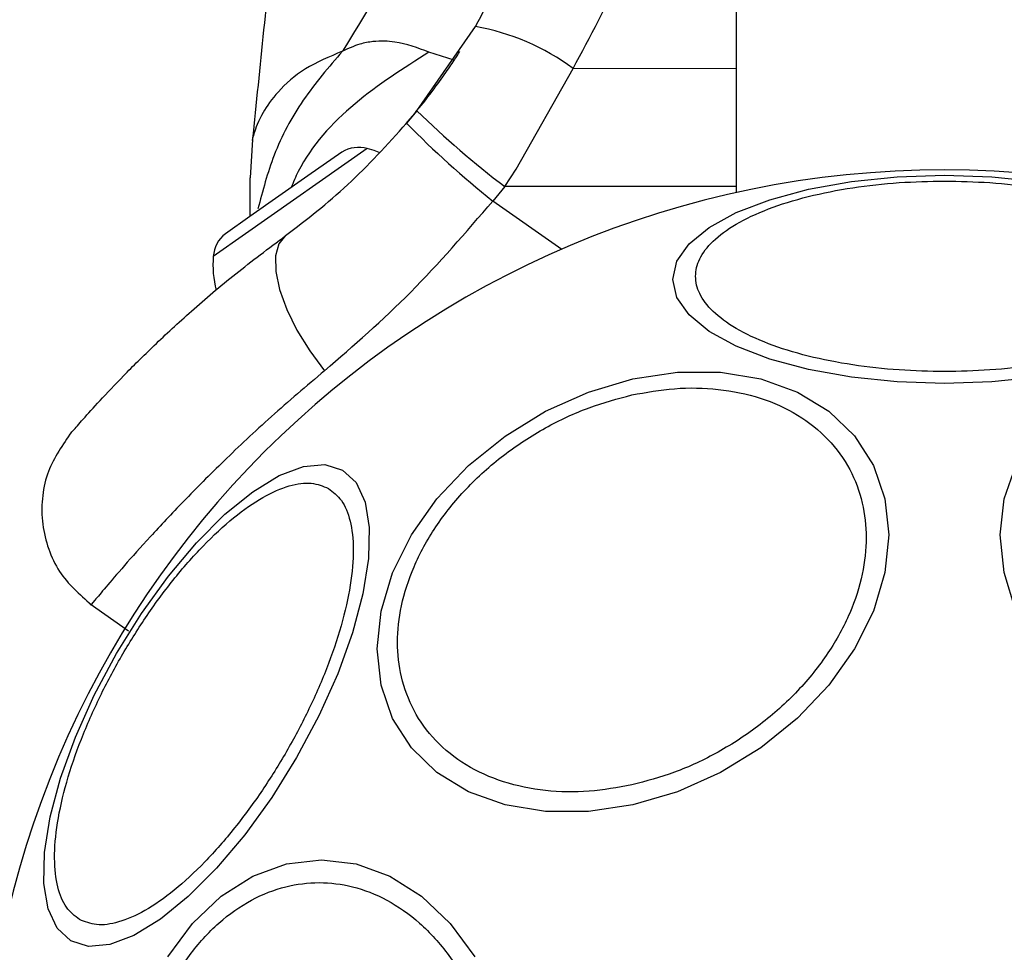
# Model space of a CAD drawing. Units: millimetres. Extents: x 1195 to 11606, y 222 to 8920.
# Drawn here: x 6406 to 6448, y 3800 to 3841 of the extents above; entities that cross this region are included whole.
import ezdxf

# ---------------------------------------------------------------- set-up
doc = ezdxf.new("R2010")
doc.units = ezdxf.units.MM
doc.styles.get("Standard").update_dxf_attribs({"font": 'arial.ttf'})
doc.dimstyles.new('Leikkiset keinu', dxfattribs={"dimtxt": 150, "dimasz": 2.5, "dimexe": 0.06, "dimexo": 0.625, "dimtad": 0, "dimtih": 1, "dimtoh": 1, "dimdec": 0, "dimtxsty": 'Standard', "dimcen": 2.5, "dimadec": 0, "dimazin": 0, "dimtfac": 1, "dimtmove": 0, "dimatfit": 3, "dimfxl": 1, "dimarcsym": 0})

# ---------------------------------------------------------------- blocks, each defined once
blk = doc.blocks.new('*D7')
at = {"color": 0, "lineweight": -2, "transparency": 16777216}
for p, q in [((7432.562, 7314.56), (11378.744, 7314.56)), ((11378.684, 7312.06), (11378.684, 4214.044)), ((11378.684, 961.503), (11378.684, 4059.52)), ((2977.989, 959.003), (11378.744, 959.003))]:
    blk.add_line(p, q, dxfattribs=at)
at = {"color": 0, "transparency": 16777216}
for points in [[(11378.267, 7312.06), (11379.1, 7312.06), (11378.684, 7314.56)], [(11378.267, 961.503), (11379.1, 961.503), (11378.684, 959.003)]]:
    blk.add_solid(points, dxfattribs=at)
at = {"layer": 'Defpoints', "color": 0, "transparency": 16777216}
for p in [(7431.937, 7314.56), (2977.364, 959.003), (11378.684, 959.003)]:
    blk.add_point(p, dxfattribs=at)
at = {"color": 0, "transparency": 16777216, "insert": (11378.684, 4136.782), "char_height": 150, "attachment_point": 5}
blk.add_mtext('6356', dxfattribs=at)
blk = doc.blocks.new('*D9')
at = {"color": 0, "lineweight": -2, "transparency": 16777216}
for p, q in [((7362.314, 5879.201), (8346.52, 5879.201)), ((8346.46, 5876.701), (8346.46, 4237.878)), ((8346.46, 2444.53), (8346.46, 4083.354)), ((2839.298, 2442.03), (8346.52, 2442.03))]:
    blk.add_line(p, q, dxfattribs=at)
at = {"color": 0, "transparency": 16777216}
for points in [[(8346.044, 5876.701), (8346.877, 5876.701), (8346.46, 5879.201)], [(8346.044, 2444.53), (8346.877, 2444.53), (8346.46, 2442.03)]]:
    blk.add_solid(points, dxfattribs=at)
at = {"layer": 'Defpoints', "color": 0, "transparency": 16777216}
for p in [(7361.689, 5879.201), (2838.673, 2442.03), (8346.46, 2442.03)]:
    blk.add_point(p, dxfattribs=at)
at = {"color": 0, "transparency": 16777216, "insert": (8346.46, 4160.616), "char_height": 150, "attachment_point": 5}
blk.add_mtext('3437', dxfattribs=at)

msp = doc.modelspace()

# ---------------------------------------------------------------- linework, layer by layer
for p, q in [((6436.6, 3880.315), (6436.6, 3833.052)), ((6422.8, 3836.589), (6425.327, 3840.234)), ((6424.416, 3838.785), (6423.32, 3839.123)), ((6427.092, 3834.067), (6429.548, 3838.422)), ((6429.548, 3838.422), (6436.6, 3838.429)), ((6422.8, 3836.589), (6422.356, 3836.053)), ((6415.693, 3835.352), (6415.6, 3833.697)), ((6420.658, 3834.965), (6415.4, 3831.284)), ((6419.55, 3834.8), (6418.09, 3833.778)), ((6419.562, 3834.808), (6419.55, 3834.8)), ((6426.599, 3833.319), (6427.092, 3834.067)), ((6418.09, 3833.778), (6415.582, 3832.022)), ((6426.599, 3833.319), (6426.082, 3832.694)), ((6436.6, 3833.329), (6426.599, 3833.319)), ((6429.064, 3830.606), (6426.082, 3832.694)), ((6415.582, 3832.022), (6414.524, 3831.281)), ((6415.4, 3831.284), (6414.001, 3830.304)), ((6408.678, 3815.29), (6410.334, 3814.131))]:
    msp.add_line(p, q)
at = {"flags": 128}
for points in [[(6421.174, 3834.789), (6420.957, 3834.872), (6420.658, 3834.965)], [(6445.6, 3824.815), (6443.56, 3824.883), (6441.583, 3825.086), (6439.727, 3825.417), (6438.05, 3825.867), (6436.602, 3826.421), (6435.428, 3827.063), (6434.563, 3827.773), (6434.033, 3828.529), (6433.854, 3829.31), (6434.033, 3830.09), (6434.563, 3830.847), (6435.428, 3831.557), (6436.602, 3832.199), (6438.05, 3832.753), (6439.727, 3833.203), (6441.583, 3833.534), (6443.56, 3833.737), (6445.6, 3833.805), (6447.64, 3833.737), (6449.617, 3833.534)], [(6417.125, 3831.199), (6416.834, 3830.846), (6416.689, 3830.323), (6416.699, 3829.656), (6416.863, 3828.875), (6417.174, 3828.015), (6417.616, 3827.116), (6418.171, 3826.219), (6418.812, 3825.364)], [(6432.137, 3806.606), (6430.217, 3806.318), (6428.356, 3806.318), (6426.61, 3806.606), (6425.031, 3807.173), (6423.668, 3808.004), (6422.563, 3809.071), (6421.749, 3810.343), (6421.25, 3811.78), (6421.082, 3813.341), (6421.25, 3814.976), (6421.749, 3816.636), (6422.563, 3818.271), (6423.668, 3819.832), (6425.031, 3821.27), (6426.61, 3822.542), (6428.356, 3823.609), (6430.217, 3824.44), (6432.137, 3825.008), (6434.057, 3825.296), (6435.918, 3825.296), (6437.665, 3825.008), (6439.243, 3824.44), (6440.606, 3823.61), (6441.711, 3822.543), (6442.526, 3821.271), (6443.025, 3819.834), (6443.192, 3818.273), (6443.025, 3816.638), (6442.526, 3814.978), (6441.711, 3813.343), (6440.606, 3811.782), (6439.243, 3810.344), (6437.665, 3809.072), (6435.918, 3808.005), (6434.057, 3807.174), (6432.137, 3806.606)], [(6449.617, 3825.086), (6447.64, 3824.883), (6445.6, 3824.815)], [(6407.839, 3800.727), (6407.252, 3801.272), (6406.862, 3802.109), (6406.679, 3803.214), (6406.711, 3804.552), (6406.955, 3806.082), (6407.404, 3807.76), (6408.045, 3809.532), (6408.858, 3811.346), (6409.819, 3813.147), (6410.898, 3814.879), (6412.062, 3816.49), (6413.277, 3817.932), (6414.505, 3819.159), (6415.708, 3820.136), (6416.851, 3820.832), (6417.899, 3821.227), (6418.819, 3821.307), (6419.585, 3821.071), (6420.171, 3820.527), (6420.562, 3819.689), (6420.744, 3818.585), (6420.713, 3817.247), (6420.469, 3815.716), (6420.019, 3814.039), (6419.378, 3812.266), (6418.565, 3810.452), (6417.604, 3808.652), (6416.526, 3806.92), (6415.361, 3805.308), (6414.147, 3803.867), (6412.919, 3802.639), (6411.715, 3801.662), (6410.572, 3800.966), (6409.524, 3800.572), (6408.604, 3800.491), (6407.839, 3800.727)], [(6448.674, 3814.978), (6448.176, 3816.638), (6448.008, 3818.273), (6448.176, 3819.834), (6448.674, 3821.271)], [(6412.04, 3800.039), (6413.108, 3801.486), (6414.344, 3802.661), (6415.712, 3803.526), (6417.17, 3804.056), (6418.674, 3804.234), (6420.178, 3804.056), (6421.636, 3803.526), (6423.004, 3802.661), (6424.241, 3801.486), (6425.308, 3800.039)]]:
    msp.add_lwpolyline(points, dxfattribs=at)
for centre, radius, start, end in [((6423.613, 3830.421), 9.962, 53.4324, 80.0922), ((6451.674, 3866.299), 41.43, 225.8173, 232.7541), ((6451.988, 3865.175), 41.546, 224.5016, 231.4238), ((6420.291, 3833.621), 1.393, 74.7374, 121.5839), ((6445.6, 3792.489), 41.55, 90, 270), ((6445.6, 3792.489), 41.55, 270, 90), ((6415.389, 3830.189), 1.393, 128.4161, 175.2626), ((6418.366, 3829.942), 4.38, 175.2626, 194.5608), ((6521.637, 3836.388), 150, 185.17229, 226.31946)]:
    msp.add_arc(centre, radius, start, end)
for points, knots in [([(6425.842, 3857.296), (6425.778, 3856.65), (6425.505, 3853.88), (6424.362, 3849.286), (6422.396, 3843.726), (6420.516, 3840.675), (6419.585, 3839.165)], [0, 0, 0, 0, 0.095404, 0.409468, 0.707626, 1, 1, 1, 1]), ([(6429.548, 3838.422), (6430.29, 3839.8), (6431.772, 3842.553), (6433.253, 3846.987), (6434.215, 3851.547), (6434.332, 3854.636), (6434.391, 3856.185)], [0, 0, 0, 0, 0.251354, 0.502003, 0.750222, 1, 1, 1, 1]), ([(6425.327, 3840.234), (6425.939, 3841.366), (6427.212, 3843.725), (6428.325, 3847.013), (6429.009, 3849.988), (6429.398, 3852.611), (6429.451, 3854.477), (6429.478, 3855.46)], [0, 0, 0, 0, 0.24093, 0.501893, 0.648859, 0.814895, 1, 1, 1, 1]), ([(6417.087, 3850.433), (6416.94, 3848.581), (6416.542, 3843.535), (6416.019, 3838.501), (6415.688, 3835.316)], [0, 0, 0, 0, 0.3671891, 1, 1, 1, 1]), ([(6423.32, 3839.123), (6422.844, 3839.308), (6422.239, 3839.542), (6421.389, 3839.61), (6420.888, 3839.591), (6420.291, 3839.492), (6419.836, 3839.281), (6419.585, 3839.165)], [0, 0, 0, 0, 0.436854, 0.5562197, 0.6836444, 0.8251259, 1, 1, 1, 1]), ([(6419.585, 3839.165), (6419.021, 3838.928), (6417.885, 3838.451), (6416.749, 3837.419), (6416.017, 3836.375), (6415.72, 3835.519), (6415.702, 3835.407), (6415.693, 3835.353)], [0, 0, 0, 0, 0.179139, 0.36122, 0.534148, 0.774181, 1, 1, 1, 1]), ([(6419.585, 3839.165), (6418.992, 3838.479), (6417.806, 3837.107), (6416.566, 3834.779), (6416.136, 3833.134), (6415.932, 3832.351)], [0, 0, 0, 0, 0.343925, 0.687848, 1, 1, 1, 1]), ([(6423.32, 3839.123), (6422.223, 3838.428), (6420.029, 3837.038), (6418.051, 3834.892), (6417.458, 3833.501), (6417.358, 3833.265)], [0, 0, 0, 0, 0.453558, 0.907187, 1, 1, 1, 1]), ([(6422.308, 3836.004), (6422.577, 3836.325), (6423.158, 3837.019), (6423.805, 3837.897), (6424.3, 3838.605), (6424.605, 3839.069), (6424.643, 3839.128), (6424.662, 3839.157)], [0, 0, 0, 0, 0.176686, 0.382093, 0.588466, 0.793906, 1, 1, 1, 1]), ([(6417.125, 3831.199), (6418.031, 3831.894), (6419.835, 3833.278), (6421.518, 3835.131), (6422.356, 3836.053)], [0, 0, 0, 0, 0.502192, 1, 1, 1, 1]), ([(6415.6, 3832.034), (6415.6, 3832.1), (6415.6, 3832.435), (6415.6, 3832.888), (6415.6, 3833.356), (6415.6, 3833.643), (6415.6, 3833.679), (6415.6, 3833.697)], [0, 0, 0, 0, 0.056982, 0.289938, 0.526635, 0.7631, 1, 1, 1, 1]), ([(6445.6, 3825.326), (6444.944, 3825.339), (6443.593, 3825.366), (6441.588, 3825.595), (6439.66, 3825.975), (6437.94, 3826.511), (6436.543, 3827.169), (6435.544, 3827.906), (6434.968, 3828.674), (6434.784, 3829.442), (6434.968, 3830.21), (6435.544, 3830.977), (6436.543, 3831.715), (6437.94, 3832.373), (6439.66, 3832.908), (6441.588, 3833.288), (6443.593, 3833.517), (6444.944, 3833.545), (6445.6, 3833.558)], [0, 0, 0, 0, 0.058258, 0.120006, 0.18432, 0.25, 0.31568, 0.379994, 0.441742, 0.5, 0.558258, 0.620006, 0.68432, 0.75, 0.81568, 0.879994, 0.941742, 1, 1, 1, 1]), ([(6445.6, 3833.558), (6446.256, 3833.545), (6447.608, 3833.517), (6449.612, 3833.288), (6451.54, 3832.908), (6453.26, 3832.373), (6454.657, 3831.715), (6455.656, 3830.977), (6456.232, 3830.21), (6456.417, 3829.442), (6456.232, 3828.674), (6455.656, 3827.906), (6454.657, 3827.169), (6453.26, 3826.511), (6451.54, 3825.975), (6449.612, 3825.595), (6447.608, 3825.366), (6446.256, 3825.339), (6445.6, 3825.326)], [0, 0, 0, 0, 0.058258, 0.120006, 0.18432, 0.25, 0.31568, 0.379994, 0.441742, 0.5, 0.558258, 0.620006, 0.68432, 0.75, 0.81568, 0.879994, 0.941742, 1, 1, 1, 1]), ([(6418.812, 3825.364), (6420.067, 3826.452), (6422.577, 3828.628), (6424.913, 3831.339), (6426.082, 3832.694)], [0, 0, 0, 0, 0.499841, 1, 1, 1, 1]), ([(6407.806, 3822.615), (6407.833, 3822.648), (6407.889, 3822.713), (6408.34, 3823.23), (6409.064, 3824.034), (6410.089, 3825.119), (6411.412, 3826.438), (6413.034, 3827.934), (6414.926, 3829.548), (6416.391, 3830.648), (6417.125, 3831.199)], [0, 0, 0, 0, 0.120699, 0.242644, 0.364597, 0.488861, 0.613896, 0.741014, 0.870026, 1, 1, 1, 1]), ([(6418.812, 3825.364), (6418.028, 3824.698), (6416.452, 3823.359), (6414.423, 3821.446), (6412.67, 3819.687), (6411.23, 3818.148), (6410.113, 3816.894), (6409.305, 3815.951), (6408.857, 3815.416), (6408.673, 3815.193), (6408.726, 3815.257), (6408.727, 3815.257)], [0, 0, 0, 0, 0.123512, 0.248188, 0.373107, 0.497931, 0.623739, 0.748629, 0.87453, 0.999674, 1, 1, 1, 1]), ([(6432.089, 3824.316), (6432.706, 3824.427), (6433.978, 3824.654), (6435.865, 3824.606), (6437.68, 3824.234), (6439.299, 3823.499), (6440.614, 3822.445), (6441.554, 3821.145), (6442.096, 3819.696), (6442.27, 3818.162), (6442.096, 3816.551), (6441.554, 3814.859), (6440.614, 3813.139), (6439.299, 3811.499), (6437.68, 3810.042), (6435.865, 3808.86), (6433.978, 3807.97), (6432.706, 3807.63), (6432.089, 3807.465)], [0, 0, 0, 0, 0.058258, 0.120006, 0.18432, 0.25, 0.31568, 0.379994, 0.441742, 0.5, 0.558258, 0.620006, 0.68432, 0.75, 0.81568, 0.879994, 0.941742, 1, 1, 1, 1]), ([(6432.089, 3807.465), (6431.471, 3807.354), (6430.2, 3807.127), (6428.313, 3807.175), (6426.498, 3807.547), (6424.879, 3808.282), (6423.564, 3809.336), (6422.624, 3810.636), (6422.082, 3812.085), (6421.908, 3813.619), (6422.082, 3815.23), (6422.624, 3816.922), (6423.564, 3818.642), (6424.879, 3820.282), (6426.498, 3821.739), (6428.313, 3822.921), (6430.2, 3823.811), (6431.471, 3824.151), (6432.089, 3824.316)], [0, 0, 0, 0, 0.058258, 0.120006, 0.18432, 0.25, 0.31568, 0.379994, 0.441742, 0.5, 0.558258, 0.620006, 0.68432, 0.75, 0.81568, 0.879994, 0.941742, 1, 1, 1, 1]), ([(6407.806, 3822.615), (6407.428, 3822.062), (6406.846, 3821.209), (6406.58, 3819.827), (6406.591, 3818.726), (6406.851, 3817.656), (6407.449, 3816.383), (6408.224, 3815.699), (6408.726, 3815.256)], [0, 0, 0, 0, 0.238023, 0.367437, 0.5, 0.632563, 0.761977, 1, 1, 1, 1]), ([(6408.219, 3801.65), (6408.019, 3801.806), (6407.607, 3802.127), (6407.242, 3803.028), (6407.1, 3804.257), (6407.229, 3805.797), (6407.626, 3807.554), (6408.259, 3809.415), (6409.07, 3811.261), (6410.013, 3813.035), (6411.078, 3814.738), (6412.271, 3816.364), (6413.566, 3817.842), (6414.889, 3819.064), (6416.158, 3819.947), (6417.293, 3820.437), (6418.257, 3820.572), (6418.741, 3820.376), (6418.976, 3820.28)], [0, 0, 0, 0, 0.058258, 0.120006, 0.18432, 0.25, 0.31568, 0.379994, 0.441742, 0.5, 0.558258, 0.620006, 0.68432, 0.75, 0.81568, 0.879994, 0.941742, 1, 1, 1, 1]), ([(6418.976, 3820.28), (6419.176, 3820.125), (6419.588, 3819.804), (6419.953, 3818.902), (6420.095, 3817.674), (6419.966, 3816.133), (6419.569, 3814.376), (6418.936, 3812.516), (6418.125, 3810.669), (6417.182, 3808.896), (6416.118, 3807.192), (6414.924, 3805.566), (6413.629, 3804.088), (6412.306, 3802.866), (6411.037, 3801.984), (6409.902, 3801.493), (6408.938, 3801.358), (6408.454, 3801.555), (6408.219, 3801.65)], [0, 0, 0, 0, 0.058258, 0.120006, 0.18432, 0.25, 0.31568, 0.379994, 0.441742, 0.5, 0.558258, 0.620006, 0.68432, 0.75, 0.81568, 0.879994, 0.941742, 1, 1, 1, 1]), ([(6410.647, 3792.489), (6410.673, 3793.145), (6410.726, 3794.496), (6411.167, 3796.501), (6411.899, 3798.428), (6412.931, 3800.149), (6414.198, 3801.546), (6415.62, 3802.545), (6417.098, 3803.121), (6418.578, 3803.305), (6420.058, 3803.121), (6421.536, 3802.545), (6422.957, 3801.546), (6424.225, 3800.149), (6425.257, 3798.428), (6425.988, 3796.501), (6426.429, 3794.496), (6426.482, 3793.145), (6426.508, 3792.489)], [0, 0, 0, 0, 0.058258, 0.120006, 0.18432, 0.25, 0.31568, 0.379994, 0.441742, 0.5, 0.558258, 0.620006, 0.68432, 0.75, 0.81568, 0.879994, 0.941742, 1, 1, 1, 1])]:
    msp.add_open_spline(points, degree=3, knots=knots)

# ---------------------------------------------------------------- dimensions: what is measured, and where the dimension line sits
for base, p1, p2, picture, middle in [((11378.684, 959.003), (7431.937, 7314.56), (2977.364, 959.003), '*D7', (11378.684, 4136.782)), ((8346.46, 2442.03), (7361.689, 5879.201), (2838.673, 2442.03), '*D9', (8346.46, 4160.616))]:
    dim = msp.add_linear_dim(base=base, p1=p1, p2=p2, angle=90, dimstyle='Leikkiset keinu')
    dim.commit()
    dim.dimension.update_dxf_attribs({"geometry": picture, "text_midpoint": middle})

doc.saveas('drawing.dxf')
